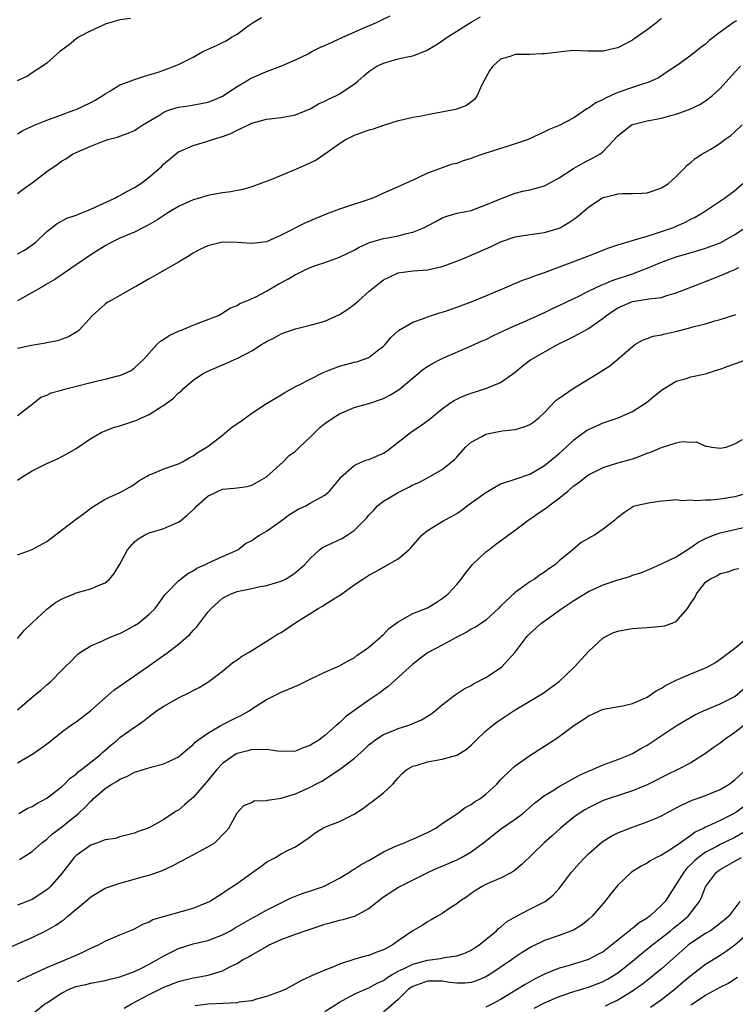
# Model space of a CAD drawing. Units: inches. Extents: x 2550000 to 2553000, y 1548000 to 1551000.
# Drawn here: x 2552155 to 2552253, y 1548447 to 1548581 of the extents above; entities that cross this region are included whole.
import ezdxf

# ---------------------------------------------------------------- set-up
doc = ezdxf.new("R2010")
doc.units = ezdxf.units.IN
doc.header["$MEASUREMENT"] = 0
doc.layers.add('LD25501548_2ft', color=55, linetype='Continuous')

msp = doc.modelspace()

# ---------------------------------------------------------------- linework, layer by layer
at = {"layer": 'LD25501548_2ft'}
for points, elevation in [([(2552170.46, 1548581.54), (2552169, 1548581.34), (2552167.77, 1548581), (2552167, 1548580.74), (2552166.53, 1548580.53), (2552165, 1548579.82), (2552163.33, 1548579), (2552163, 1548578.76), (2552162.05, 1548577.95), (2552160.78, 1548577), (2552159, 1548575.44), (2552158.4, 1548575), (2552157, 1548574.09), (2552156.35, 1548573.65), (2552154.97, 1548573.03)], 7814), ([(2552155, 1548557.62), (2552155.77, 1548558.23), (2552157, 1548559.1), (2552159, 1548560.63), (2552160.41, 1548561.59), (2552161, 1548562.05), (2552161.61, 1548562.39), (2552162.53, 1548563), (2552163.42, 1548563.42), (2552165, 1548564.12), (2552166.84, 1548564.84), (2552167.34, 1548565), (2552168.67, 1548565.33), (2552169, 1548565.47), (2552170.13, 1548565.87), (2552171, 1548566.24), (2552171.43, 1548566.57), (2552172.11, 1548567), (2552174.3, 1548568.3), (2552175, 1548568.76), (2552175.64, 1548569), (2552176.66, 1548569.34), (2552177, 1548569.43), (2552178.38, 1548569.62), (2552180.1, 1548569.9), (2552181, 1548570.09), (2552181.66, 1548570.34), (2552183, 1548570.94), (2552185, 1548572.26), (2552186.31, 1548573), (2552186.72, 1548573.28), (2552187, 1548573.43), (2552188.13, 1548573.87), (2552189, 1548574.29), (2552190.96, 1548575), (2552193, 1548575.9), (2552194.72, 1548576.72), (2552195.22, 1548577), (2552196.4, 1548577.6), (2552197, 1548577.82), (2552199.44, 1548579), (2552202.22, 1548580.22), (2552204.06, 1548581), (2552204.7, 1548581.3), (2552205.91, 1548581.91)], 7818), ([(2552155, 1548549.39), (2552156.04, 1548549.96), (2552157, 1548550.61), (2552157.5, 1548551), (2552159, 1548552.43), (2552160.44, 1548553.56), (2552161.74, 1548554.26), (2552163, 1548554.68), (2552163.21, 1548554.79), (2552163.79, 1548555), (2552165, 1548555.48), (2552168.29, 1548557), (2552168.74, 1548557.26), (2552169, 1548557.38), (2552170.04, 1548557.96), (2552171, 1548558.45), (2552171.34, 1548558.66), (2552171.87, 1548559), (2552173, 1548559.87), (2552174.67, 1548561.33), (2552175, 1548561.67), (2552175.74, 1548562.26), (2552176.58, 1548563), (2552177, 1548563.32), (2552177.54, 1548563.54), (2552179, 1548564.21), (2552180.68, 1548564.68), (2552181.62, 1548565), (2552183, 1548565.42), (2552184.16, 1548565.84), (2552185, 1548566.3), (2552185.51, 1548566.49), (2552187, 1548567.23), (2552189, 1548567.77), (2552191, 1548567.99), (2552193, 1548568.37), (2552195, 1548569.2), (2552196.14, 1548569.86), (2552197, 1548570.26), (2552197.49, 1548570.51), (2552198.59, 1548571), (2552199, 1548571.24), (2552201, 1548572.57), (2552201.52, 1548573), (2552202.3, 1548573.7), (2552203, 1548574.27), (2552203.42, 1548574.58), (2552204.08, 1548575), (2552205, 1548575.45), (2552207, 1548576.01), (2552208.3, 1548576.3), (2552209, 1548576.43), (2552210.86, 1548577.14), (2552212.11, 1548577.89), (2552213, 1548578.48), (2552213.7, 1548579), (2552215, 1548579.79), (2552216.98, 1548581.02), (2552218.24, 1548581.76)], 7820), ([(2552155, 1548565.8), (2552155.75, 1548566.25), (2552157.4, 1548567), (2552159, 1548567.65), (2552160, 1548568), (2552161, 1548568.38), (2552162.7, 1548569), (2552163, 1548569.12), (2552165, 1548570.04), (2552165.63, 1548570.37), (2552166.65, 1548571), (2552167, 1548571.26), (2552167.6, 1548571.6), (2552169, 1548572.45), (2552170.53, 1548573), (2552170.85, 1548573.15), (2552172.34, 1548573.66), (2552173, 1548573.84), (2552174.21, 1548574.21), (2552175, 1548574.48), (2552176.42, 1548575), (2552177, 1548575.24), (2552179, 1548576.24), (2552180.34, 1548577), (2552182.17, 1548577.83), (2552183, 1548578.24), (2552183.5, 1548578.5), (2552184.26, 1548579), (2552185, 1548579.41), (2552186.53, 1548580.53), (2552187.2, 1548581), (2552188.35, 1548581.65)], 7816), ([(2552243, 1548581.59), (2552242.7, 1548581.3), (2552242.36, 1548581), (2552241, 1548579.96), (2552239.26, 1548578.74), (2552239, 1548578.58), (2552237, 1548577.54), (2552236.55, 1548577.45), (2552235, 1548577.05), (2552233, 1548577.06), (2552230.86, 1548577.14), (2552228.95, 1548576.95), (2552227, 1548576.68), (2552226.68, 1548576.68), (2552225, 1548576.62), (2552224.59, 1548576.59), (2552223, 1548576.59), (2552222.32, 1548576.32), (2552221, 1548575.96), (2552219.95, 1548575), (2552219.51, 1548574.49), (2552218.45, 1548572.45), (2552217.78, 1548571), (2552217.5, 1548570.5), (2552216.35, 1548569.65), (2552214.88, 1548569.12), (2552214.36, 1548569), (2552211, 1548568.38), (2552210.21, 1548568.21), (2552209, 1548568), (2552207.68, 1548567.68), (2552207, 1548567.54), (2552205, 1548566.94), (2552203.57, 1548566.44), (2552203, 1548566.27), (2552201, 1548565.54), (2552199.89, 1548565), (2552199, 1548564.43), (2552197, 1548563.01), (2552195.81, 1548562.19), (2552194.45, 1548561.55), (2552193, 1548560.89), (2552191, 1548560.1), (2552189.47, 1548559.47), (2552187, 1548558.55), (2552185.8, 1548558.2), (2552185, 1548558.06), (2552184.14, 1548557.86), (2552183, 1548557.74), (2552181.46, 1548557.46), (2552181, 1548557.35), (2552180.74, 1548557.26), (2552179.87, 1548557), (2552179, 1548556.76), (2552177, 1548555.87), (2552175.52, 1548555), (2552174.02, 1548553.98), (2552172.75, 1548553.25), (2552172.22, 1548553), (2552171, 1548552.37), (2552169, 1548551.52), (2552167.89, 1548551), (2552167, 1548550.51), (2552165, 1548549.25), (2552163, 1548547.92), (2552160.11, 1548545.89), (2552158.85, 1548545.15), (2552158.56, 1548545), (2552155, 1548542.99)], 7822), ([(2552253.22, 1548581.22), (2552252.94, 1548581.06), (2552251, 1548579.67), (2552249.49, 1548578.51), (2552249, 1548578.04), (2552248.39, 1548577.61), (2552247, 1548576.48), (2552245.15, 1548575.15), (2552243.77, 1548574.23), (2552242.56, 1548573.44), (2552241.68, 1548573), (2552241, 1548572.74), (2552240.64, 1548572.64), (2552239, 1548572.1), (2552237, 1548571.41), (2552236.1, 1548571), (2552235.33, 1548570.67), (2552235, 1548570.48), (2552233.99, 1548570.01), (2552233, 1548569.29), (2552232.79, 1548569.21), (2552231, 1548567.98), (2552229, 1548566.9), (2552227.62, 1548566.38), (2552227, 1548566.06), (2552224.75, 1548565), (2552223, 1548564.4), (2552222.16, 1548564.15), (2552218.59, 1548563), (2552217.41, 1548562.59), (2552217, 1548562.42), (2552215.89, 1548562.11), (2552215, 1548561.74), (2552214.38, 1548561.62), (2552213, 1548561.12), (2552212.9, 1548561.1), (2552212.65, 1548561), (2552211, 1548560.42), (2552209.8, 1548559.8), (2552209, 1548559.45), (2552208.02, 1548559), (2552207.3, 1548558.7), (2552207, 1548558.53), (2552205, 1548557.68), (2552204.55, 1548557.45), (2552203.53, 1548557), (2552199, 1548555.48), (2552197.19, 1548554.81), (2552195.76, 1548554.24), (2552194.36, 1548553.64), (2552191, 1548551.95), (2552189, 1548551.05), (2552187, 1548550.79), (2552185, 1548550.96), (2552183, 1548550.98), (2552181, 1548550.49), (2552179.98, 1548550.02), (2552179, 1548549.49), (2552178.23, 1548549), (2552177, 1548548.27), (2552175, 1548547.12), (2552174.77, 1548547), (2552173, 1548545.97), (2552171.25, 1548545), (2552171, 1548544.84), (2552169, 1548543.71), (2552167.69, 1548543), (2552167.26, 1548542.74), (2552167, 1548542.55), (2552165.26, 1548541), (2552163.44, 1548539), (2552163.21, 1548538.79), (2552161.95, 1548538.05), (2552160.47, 1548537.53), (2552159, 1548537.24), (2552158.81, 1548537.19), (2552156.9, 1548536.9), (2552155, 1548536.48)], 7824), ([(2552155, 1548527.31), (2552157.21, 1548529), (2552158.18, 1548529.82), (2552159, 1548530.11), (2552159.58, 1548530.42), (2552161, 1548530.78), (2552161.16, 1548530.84), (2552161.78, 1548531), (2552166.1, 1548532.1), (2552167, 1548532.29), (2552168.73, 1548532.73), (2552169, 1548532.78), (2552169.54, 1548533), (2552170.51, 1548533.49), (2552171, 1548533.83), (2552172.27, 1548535), (2552174.05, 1548537), (2552174.53, 1548537.47), (2552175, 1548537.74), (2552175.73, 1548538.27), (2552177.1, 1548538.9), (2552177.39, 1548539), (2552179, 1548539.66), (2552180.05, 1548540.05), (2552182.46, 1548541), (2552183, 1548541.3), (2552184, 1548542), (2552185, 1548542.35), (2552185.38, 1548542.62), (2552186.35, 1548543), (2552187.54, 1548543.54), (2552189, 1548544.32), (2552190.7, 1548545.3), (2552192.02, 1548545.98), (2552193, 1548546.6), (2552193.29, 1548546.71), (2552193.84, 1548547), (2552195, 1548547.52), (2552195.83, 1548547.83), (2552197, 1548548.22), (2552199, 1548548.96), (2552201, 1548549.91), (2552201.67, 1548550.33), (2552203.07, 1548550.93), (2552205, 1548551.48), (2552205.58, 1548551.58), (2552207, 1548551.86), (2552208.16, 1548552.16), (2552209, 1548552.34), (2552210.58, 1548553), (2552211, 1548553.23), (2552212.17, 1548553.83), (2552213, 1548554.33), (2552213.5, 1548554.5), (2552215.05, 1548554.95), (2552217, 1548555.33), (2552219, 1548556.07), (2552221, 1548556.93), (2552223, 1548557.68), (2552224.04, 1548557.96), (2552225, 1548558.12), (2552225.67, 1548558.33), (2552227, 1548558.68), (2552229, 1548559.77), (2552230.96, 1548561.04), (2552232.23, 1548561.77), (2552233, 1548562.18), (2552233.56, 1548562.44), (2552234.55, 1548563), (2552235, 1548563.37), (2552237, 1548565.49), (2552238.89, 1548567), (2552239, 1548567.05), (2552241, 1548567.55), (2552243, 1548567.91), (2552244.27, 1548568.27), (2552245, 1548568.46), (2552246.85, 1548569.15), (2552248.23, 1548569.77), (2552249, 1548570.27), (2552249.95, 1548571), (2552251, 1548571.98), (2552253, 1548574.2), (2552253.75, 1548575)], 7826), ([(2552155, 1548518.5), (2552155.74, 1548519), (2552157, 1548519.78), (2552159, 1548520.76), (2552160.54, 1548521.46), (2552161.85, 1548522.15), (2552163, 1548522.82), (2552165, 1548524.17), (2552166.45, 1548525), (2552167, 1548525.24), (2552168.26, 1548525.74), (2552169, 1548525.93), (2552171.32, 1548526.68), (2552171.96, 1548527), (2552173, 1548527.47), (2552174.39, 1548528.39), (2552175, 1548528.76), (2552176.31, 1548529.69), (2552177, 1548530.41), (2552177.36, 1548530.64), (2552177.7, 1548531), (2552179, 1548532.15), (2552180.27, 1548533), (2552180.74, 1548533.26), (2552181, 1548533.4), (2552183.54, 1548534.46), (2552184.72, 1548535), (2552185, 1548535.11), (2552187, 1548536.14), (2552188.34, 1548537), (2552188.76, 1548537.24), (2552189, 1548537.41), (2552190.05, 1548537.95), (2552191, 1548538.5), (2552192.44, 1548539), (2552193, 1548539.18), (2552195, 1548539.64), (2552197, 1548540.23), (2552199, 1548541.12), (2552200.14, 1548541.86), (2552201, 1548542.46), (2552201.29, 1548542.71), (2552201.57, 1548543), (2552203, 1548544.25), (2552203.89, 1548545), (2552205, 1548545.86), (2552205.79, 1548546.21), (2552207, 1548546.79), (2552209.07, 1548547.07), (2552211, 1548547.23), (2552213, 1548547.69), (2552215, 1548548.39), (2552216.47, 1548549), (2552217, 1548549.21), (2552219.63, 1548550.37), (2552221, 1548551.04), (2552223, 1548551.7), (2552225, 1548552.02), (2552227, 1548552.31), (2552229, 1548552.92), (2552229.17, 1548553), (2552230.34, 1548553.66), (2552231, 1548554.15), (2552231.5, 1548554.5), (2552233, 1548555.75), (2552234.82, 1548557), (2552235, 1548557.1), (2552236.54, 1548557.46), (2552237, 1548557.6), (2552237.63, 1548557.63), (2552239, 1548557.63), (2552240.34, 1548557.66), (2552241, 1548557.72), (2552241.97, 1548558.03), (2552243, 1548558.39), (2552243.93, 1548559), (2552245, 1548559.96), (2552246.04, 1548561), (2552246.5, 1548561.5), (2552247, 1548561.87), (2552247.58, 1548562.42), (2552248.48, 1548563), (2552249.71, 1548563.71), (2552251, 1548564.5), (2552251.64, 1548565), (2552252.43, 1548565.57), (2552253, 1548566.04), (2552254, 1548567)], 7828), ([(2552155, 1548508.31), (2552157, 1548509.05), (2552159, 1548510.13), (2552162.9, 1548513.1), (2552164.07, 1548513.93), (2552165.2, 1548514.8), (2552167, 1548515.89), (2552169, 1548516.82), (2552169.36, 1548517), (2552170.41, 1548517.59), (2552171, 1548517.95), (2552171.6, 1548518.4), (2552172.61, 1548519), (2552173, 1548519.22), (2552173.32, 1548519.32), (2552175, 1548520.04), (2552176.58, 1548520.58), (2552177, 1548520.74), (2552177.53, 1548521), (2552178.46, 1548521.54), (2552179, 1548521.82), (2552179.69, 1548522.31), (2552181, 1548523.1), (2552183, 1548524.63), (2552184.28, 1548525.72), (2552185.47, 1548526.53), (2552187, 1548527.66), (2552189, 1548528.95), (2552191, 1548530.17), (2552191.53, 1548530.47), (2552193, 1548531.29), (2552193.55, 1548531.55), (2552195, 1548532.31), (2552196.78, 1548533.22), (2552197.45, 1548533.45), (2552199, 1548534.06), (2552201, 1548534.59), (2552201.33, 1548534.67), (2552202.36, 1548535), (2552203, 1548535.26), (2552204.14, 1548536.14), (2552205, 1548536.78), (2552205.21, 1548537), (2552206.02, 1548537.98), (2552207.07, 1548538.93), (2552209, 1548540.05), (2552210.62, 1548540.62), (2552211, 1548540.78), (2552212.67, 1548541.33), (2552213, 1548541.42), (2552213.63, 1548541.63), (2552215, 1548542.1), (2552217.12, 1548542.88), (2552219, 1548543.67), (2552222.11, 1548545), (2552222.72, 1548545.28), (2552224.14, 1548545.86), (2552225, 1548546.13), (2552225.61, 1548546.39), (2552227, 1548546.85), (2552227.36, 1548547), (2552232.93, 1548549.07), (2552235.79, 1548550.21), (2552237, 1548550.61), (2552239, 1548551.23), (2552239.31, 1548551.31), (2552241, 1548551.83), (2552242.17, 1548552.17), (2552244.61, 1548553), (2552245, 1548553.16), (2552246.27, 1548553.73), (2552247, 1548554.13), (2552247.58, 1548554.42), (2552248.57, 1548555), (2552251.6, 1548557), (2552253, 1548558.03), (2552254.1, 1548559)], 7830), ([(2552155, 1548496.89), (2552155.98, 1548498.02), (2552156.97, 1548499), (2552159, 1548500.9), (2552160.2, 1548501.8), (2552161, 1548502.27), (2552161.5, 1548502.5), (2552162.75, 1548503), (2552163, 1548503.11), (2552165, 1548503.67), (2552166.17, 1548504.17), (2552167, 1548504.48), (2552167.58, 1548505), (2552168.22, 1548505.78), (2552169, 1548507.04), (2552170.05, 1548509), (2552171, 1548510.09), (2552171.51, 1548510.49), (2552172.36, 1548511), (2552173, 1548511.32), (2552173.47, 1548511.47), (2552175, 1548511.92), (2552176.65, 1548512.65), (2552177, 1548512.78), (2552177.3, 1548513), (2552178.23, 1548513.77), (2552179, 1548514.47), (2552179.27, 1548514.73), (2552179.5, 1548515), (2552181, 1548516.31), (2552182.42, 1548517), (2552183, 1548517.25), (2552184.61, 1548517.39), (2552185, 1548517.47), (2552186.36, 1548517.64), (2552187, 1548517.83), (2552187.76, 1548518.24), (2552189, 1548518.95), (2552191.31, 1548521), (2552192.13, 1548521.87), (2552193, 1548522.48), (2552193.53, 1548523), (2552195, 1548524.36), (2552196.32, 1548525.68), (2552197, 1548526.24), (2552198.12, 1548527), (2552199, 1548527.57), (2552201, 1548528.4), (2552203, 1548528.99), (2552205, 1548529.67), (2552205.88, 1548530.12), (2552207.13, 1548530.87), (2552209.68, 1548533), (2552210.39, 1548533.61), (2552211, 1548534.03), (2552211.6, 1548534.4), (2552213, 1548535.09), (2552217, 1548536.82), (2552218.49, 1548537.51), (2552219, 1548537.72), (2552219.83, 1548538.17), (2552221, 1548538.7), (2552221.19, 1548538.81), (2552221.59, 1548539), (2552223, 1548539.62), (2552224.08, 1548540.08), (2552227, 1548541.38), (2552228.08, 1548541.92), (2552229, 1548542.34), (2552231, 1548543.32), (2552231.59, 1548543.59), (2552233, 1548544.29), (2552234.85, 1548545.15), (2552235, 1548545.21), (2552236.24, 1548545.76), (2552239, 1548546.68), (2552239.25, 1548546.75), (2552241, 1548547.44), (2552243, 1548548.26), (2552245, 1548548.98), (2552248.12, 1548549.88), (2552249, 1548550.17), (2552251, 1548550.91), (2552251.19, 1548551), (2552253, 1548552.02), (2552254.45, 1548553)], 7832), ([(2552155, 1548487.16), (2552157, 1548488.86), (2552158.18, 1548489.82), (2552159, 1548490.56), (2552159.54, 1548491), (2552161, 1548492.51), (2552161.53, 1548493), (2552162.27, 1548493.73), (2552163, 1548494.5), (2552163.26, 1548494.74), (2552163.61, 1548495), (2552165, 1548495.89), (2552166.52, 1548496.52), (2552167, 1548496.75), (2552167.56, 1548497), (2552168.59, 1548497.41), (2552169, 1548497.56), (2552169.92, 1548498.08), (2552171, 1548498.64), (2552171.53, 1548499), (2552173, 1548500.19), (2552173.81, 1548501), (2552175.14, 1548502.86), (2552175.26, 1548503), (2552177, 1548504.75), (2552178.25, 1548505.75), (2552179, 1548506.13), (2552179.51, 1548506.49), (2552180.69, 1548507), (2552181, 1548507.17), (2552183, 1548508.1), (2552185.09, 1548509), (2552186.14, 1548509.86), (2552187, 1548510.28), (2552187.41, 1548510.59), (2552188.08, 1548511), (2552189, 1548511.52), (2552191, 1548512.95), (2552192.18, 1548513.82), (2552193, 1548514.33), (2552193.43, 1548514.57), (2552194.39, 1548515), (2552195, 1548515.35), (2552195.88, 1548515.88), (2552197, 1548516.47), (2552197.63, 1548517), (2552199, 1548518.64), (2552199.14, 1548518.86), (2552201, 1548520.5), (2552202.05, 1548521), (2552202.73, 1548521.27), (2552203, 1548521.34), (2552205, 1548522.2), (2552205.48, 1548522.52), (2552207, 1548523.67), (2552208.85, 1548525.15), (2552210.06, 1548525.94), (2552211.22, 1548526.78), (2552213, 1548528.24), (2552214.08, 1548529), (2552214.64, 1548529.36), (2552215, 1548529.55), (2552215.99, 1548530.01), (2552217, 1548530.38), (2552219, 1548531.03), (2552221, 1548531.84), (2552222.68, 1548533), (2552223, 1548533.24), (2552223.94, 1548534.06), (2552225.08, 1548534.92), (2552228.76, 1548537), (2552230.27, 1548537.73), (2552231, 1548538.13), (2552231.59, 1548538.41), (2552232.6, 1548539), (2552233, 1548539.2), (2552235, 1548540.61), (2552235.46, 1548541), (2552236.37, 1548541.63), (2552237, 1548542.01), (2552239, 1548542.87), (2552241, 1548543.19), (2552241.26, 1548543.26), (2552243, 1548543.46), (2552243.72, 1548543.72), (2552245, 1548544.06), (2552247.34, 1548545), (2552249, 1548545.63), (2552251.41, 1548546.59), (2552252.31, 1548547), (2552253, 1548547.27), (2552253.52, 1548547.52)], 7834), ([(2552155, 1548479.93), (2552156.94, 1548481.06), (2552158.15, 1548481.85), (2552159.29, 1548482.71), (2552161, 1548484.08), (2552162.24, 1548485), (2552163, 1548485.53), (2552165, 1548487.05), (2552168.16, 1548489.84), (2552171, 1548491.81), (2552172.78, 1548493), (2552175, 1548494.6), (2552175.24, 1548494.76), (2552177, 1548496.09), (2552178.06, 1548497), (2552178.55, 1548497.45), (2552179, 1548497.97), (2552179.52, 1548498.48), (2552181, 1548500.47), (2552181.44, 1548501), (2552183, 1548502.41), (2552184.17, 1548503), (2552185, 1548503.29), (2552185.4, 1548503.4), (2552187, 1548503.71), (2552187.94, 1548503.94), (2552189, 1548504.13), (2552191, 1548504.71), (2552191.61, 1548505), (2552192.48, 1548505.52), (2552193, 1548505.89), (2552194.24, 1548507), (2552195, 1548507.83), (2552196.25, 1548509), (2552196.67, 1548509.33), (2552197.85, 1548509.85), (2552199.4, 1548510.6), (2552200.05, 1548511), (2552201, 1548511.62), (2552202.37, 1548513), (2552202.67, 1548513.33), (2552203, 1548513.74), (2552203.63, 1548514.37), (2552204.2, 1548515), (2552205, 1548515.65), (2552207, 1548516.84), (2552208.47, 1548517.53), (2552209, 1548517.85), (2552209.82, 1548518.18), (2552211, 1548518.84), (2552211.34, 1548519), (2552213, 1548519.97), (2552214.7, 1548521.3), (2552215, 1548521.62), (2552216.22, 1548523), (2552217, 1548523.68), (2552218.45, 1548524.45), (2552219, 1548524.77), (2552220.07, 1548525), (2552221.22, 1548525.22), (2552223, 1548525.44), (2552224.23, 1548525.77), (2552225, 1548526.09), (2552225.53, 1548526.47), (2552226.24, 1548527), (2552227, 1548527.73), (2552228.59, 1548529.41), (2552229, 1548529.7), (2552230.92, 1548531), (2552234.2, 1548533), (2552235.9, 1548534.1), (2552237, 1548535.03), (2552239, 1548536.76), (2552239.35, 1548537), (2552240.38, 1548537.62), (2552241, 1548537.84), (2552241.83, 1548538.17), (2552243, 1548538.36), (2552243.5, 1548538.5), (2552245.14, 1548538.86), (2552247, 1548539.32), (2552247.46, 1548539.46), (2552249, 1548539.83), (2552250.25, 1548540.25), (2552251, 1548540.45), (2552253.12, 1548541.12)], 7836), ([(2552155.17, 1548473), (2552156.33, 1548473.67), (2552157, 1548473.95), (2552157.65, 1548474.35), (2552159, 1548475.07), (2552161, 1548476.62), (2552161.41, 1548477), (2552162.19, 1548477.81), (2552163, 1548478.38), (2552163.31, 1548478.69), (2552163.76, 1548479), (2552165, 1548479.99), (2552166.3, 1548481), (2552166.65, 1548481.35), (2552167, 1548481.64), (2552167.71, 1548482.29), (2552168.6, 1548483), (2552169, 1548483.36), (2552171, 1548484.78), (2552171.35, 1548485), (2552172.3, 1548485.7), (2552173, 1548486.25), (2552173.99, 1548487), (2552175, 1548487.66), (2552177, 1548488.78), (2552178.5, 1548489.5), (2552179, 1548489.8), (2552179.81, 1548490.19), (2552181, 1548490.91), (2552181.14, 1548491), (2552183, 1548492.43), (2552184.41, 1548493.59), (2552185, 1548493.96), (2552185.59, 1548494.41), (2552186.63, 1548495), (2552187, 1548495.25), (2552189.85, 1548497), (2552190.54, 1548497.46), (2552191, 1548497.72), (2552192.88, 1548499), (2552196.09, 1548501), (2552196.69, 1548501.31), (2552197, 1548501.53), (2552198.46, 1548502.46), (2552199.14, 1548502.86), (2552201, 1548504.21), (2552202.16, 1548505), (2552203, 1548505.53), (2552203.96, 1548506.04), (2552205, 1548506.64), (2552205.24, 1548506.76), (2552207, 1548507.77), (2552208.45, 1548509), (2552208.73, 1548509.27), (2552210.26, 1548511), (2552211, 1548511.64), (2552213.23, 1548513), (2552214.4, 1548513.6), (2552215, 1548513.97), (2552215.62, 1548514.38), (2552216.41, 1548515), (2552217, 1548515.39), (2552219, 1548516.8), (2552221, 1548517.98), (2552222.45, 1548518.45), (2552223.25, 1548518.75), (2552225, 1548519.31), (2552227, 1548520.49), (2552229, 1548522.14), (2552229.94, 1548523), (2552231, 1548524), (2552232.74, 1548525.26), (2552233, 1548525.43), (2552235, 1548526.31), (2552237.08, 1548527), (2552239, 1548527.87), (2552240.91, 1548529.09), (2552242, 1548530), (2552243.11, 1548530.89), (2552245, 1548532.01), (2552246.39, 1548532.39), (2552247, 1548532.61), (2552249, 1548533.01), (2552250.49, 1548533.51), (2552251, 1548533.64), (2552251.96, 1548534.04), (2552255, 1548535.09)], 7838), ([(2552155.28, 1548466.72), (2552157, 1548467.83), (2552158.31, 1548469), (2552159, 1548469.51), (2552159.77, 1548470.23), (2552161, 1548471.13), (2552163.32, 1548473), (2552164.2, 1548473.8), (2552165, 1548474.68), (2552165.19, 1548474.81), (2552165.35, 1548475), (2552167, 1548476.39), (2552167.91, 1548477), (2552168.61, 1548477.39), (2552169, 1548477.67), (2552169.96, 1548478.04), (2552171, 1548478.65), (2552171.29, 1548478.71), (2552173.38, 1548479.38), (2552175, 1548479.76), (2552176.52, 1548480.52), (2552177, 1548480.74), (2552177.33, 1548481), (2552178.21, 1548481.79), (2552179, 1548482.41), (2552179.27, 1548482.73), (2552179.63, 1548483), (2552181, 1548483.98), (2552182.8, 1548485), (2552185, 1548486.14), (2552185.6, 1548486.4), (2552186.64, 1548487), (2552187, 1548487.27), (2552189, 1548488.57), (2552191, 1548489.55), (2552192.02, 1548489.98), (2552193.42, 1548490.58), (2552195, 1548491.35), (2552197, 1548492.28), (2552198.68, 1548493), (2552199, 1548493.15), (2552200.16, 1548493.84), (2552201, 1548494.26), (2552201.41, 1548494.59), (2552202.06, 1548495), (2552203, 1548495.69), (2552204.54, 1548497), (2552204.77, 1548497.23), (2552205, 1548497.42), (2552205.75, 1548498.25), (2552207, 1548499.17), (2552207.34, 1548499.34), (2552209, 1548500.29), (2552211, 1548501.09), (2552212.18, 1548501.82), (2552213, 1548502.36), (2552213.84, 1548503), (2552215, 1548504.25), (2552215.62, 1548505), (2552216.21, 1548505.79), (2552217.15, 1548507), (2552219, 1548508.7), (2552219.37, 1548509), (2552220.3, 1548509.7), (2552221, 1548510.23), (2552222.03, 1548511), (2552223, 1548511.68), (2552224.71, 1548513), (2552224.89, 1548513.11), (2552225, 1548513.17), (2552226.07, 1548513.93), (2552227.27, 1548514.72), (2552227.59, 1548515), (2552229, 1548516.06), (2552230.19, 1548517), (2552231, 1548517.71), (2552231.75, 1548518.25), (2552232.67, 1548519), (2552233, 1548519.25), (2552235, 1548520.25), (2552237, 1548520.85), (2552238.68, 1548521.32), (2552239, 1548521.43), (2552240.17, 1548521.83), (2552241, 1548522.17), (2552241.62, 1548522.38), (2552243, 1548522.98), (2552245, 1548523.59), (2552245.78, 1548523.78), (2552247, 1548523.7), (2552247.73, 1548523.73), (2552249, 1548523.14), (2552249.16, 1548523.16), (2552249.85, 1548523), (2552251, 1548522.87), (2552251.8, 1548523), (2552253, 1548523.45), (2552254.05, 1548524.05)], 7840), ([(2552255, 1548516.84), (2552253, 1548516.24), (2552251, 1548515.92), (2552249.78, 1548515.78), (2552249, 1548515.77), (2552247.68, 1548515.68), (2552247, 1548515.79), (2552245.69, 1548515.69), (2552245, 1548515.82), (2552243.66, 1548515.66), (2552243, 1548515.63), (2552241.41, 1548515.41), (2552239.49, 1548515), (2552239.11, 1548514.89), (2552239, 1548514.83), (2552237.92, 1548514.08), (2552237, 1548513.41), (2552236.8, 1548513.2), (2552236.55, 1548513), (2552235, 1548511.8), (2552233.81, 1548511), (2552233.27, 1548510.73), (2552233, 1548510.55), (2552231.99, 1548510.01), (2552230.88, 1548509), (2552229, 1548507.47), (2552228.48, 1548507), (2552227.59, 1548506.41), (2552227, 1548505.95), (2552226.42, 1548505.58), (2552225.63, 1548505), (2552225, 1548504.6), (2552223, 1548503.17), (2552221, 1548501.28), (2552220.73, 1548501), (2552219, 1548499.41), (2552218.38, 1548499), (2552217.58, 1548498.42), (2552217, 1548498.16), (2552216.3, 1548497.7), (2552215, 1548497.05), (2552213, 1548495.96), (2552211, 1548494.95), (2552209, 1548493.37), (2552205.65, 1548490.35), (2552205, 1548489.9), (2552204.51, 1548489.49), (2552203.83, 1548489), (2552203, 1548488.45), (2552200.93, 1548487), (2552199.8, 1548486.2), (2552199, 1548485.37), (2552198.55, 1548485), (2552197, 1548483.64), (2552196.15, 1548483), (2552195.42, 1548482.58), (2552195, 1548482.27), (2552194.04, 1548481.96), (2552193, 1548481.5), (2552192.53, 1548481.47), (2552190.5, 1548481.5), (2552189, 1548481.75), (2552188.32, 1548481.68), (2552187, 1548481.73), (2552186.45, 1548481.55), (2552185, 1548481.19), (2552184.87, 1548481.13), (2552183, 1548479.81), (2552182.24, 1548479), (2552181, 1548477.49), (2552180.76, 1548477.24), (2552179, 1548475.18), (2552178.77, 1548475), (2552177.83, 1548474.17), (2552177, 1548473.47), (2552176.69, 1548473.31), (2552175, 1548472.17), (2552173.12, 1548471.12), (2552172.84, 1548471), (2552171.47, 1548470.53), (2552171, 1548470.3), (2552170.09, 1548470.09), (2552169, 1548469.8), (2552168.41, 1548469.59), (2552167, 1548469.39), (2552165.95, 1548469), (2552165, 1548468.68), (2552163, 1548467.25), (2552162.76, 1548467), (2552161, 1548464.76), (2552159.48, 1548463), (2552159.24, 1548462.76), (2552159, 1548462.56), (2552157, 1548461.25), (2552155, 1548460.48)], 7842), ([(2552153.46, 1548454.54), (2552157, 1548456.05), (2552158.97, 1548457.03), (2552160.26, 1548457.74), (2552161, 1548458.32), (2552161.41, 1548458.59), (2552161.88, 1548459), (2552163, 1548459.94), (2552164.31, 1548461), (2552165, 1548461.61), (2552167, 1548462.78), (2552167.54, 1548463), (2552169, 1548463.5), (2552169.65, 1548463.65), (2552172.42, 1548464.42), (2552173, 1548464.57), (2552174.79, 1548465.21), (2552175, 1548465.32), (2552176.17, 1548465.83), (2552177, 1548466.31), (2552177.47, 1548466.53), (2552179, 1548467.34), (2552179.8, 1548467.8), (2552181, 1548468.43), (2552181.95, 1548469), (2552183.47, 1548470.53), (2552183.89, 1548471), (2552185, 1548473.1), (2552185.92, 1548474.08), (2552187, 1548474.52), (2552187.29, 1548474.71), (2552189, 1548474.75), (2552189.17, 1548474.83), (2552191, 1548475.07), (2552193, 1548475.67), (2552195, 1548476.57), (2552195.77, 1548477), (2552196.57, 1548477.43), (2552199, 1548479.02), (2552201, 1548480.52), (2552201.52, 1548481), (2552202.31, 1548481.69), (2552203, 1548482.36), (2552203.35, 1548482.65), (2552203.83, 1548483), (2552205, 1548483.77), (2552206.28, 1548484.28), (2552207, 1548484.59), (2552208.32, 1548485), (2552208.82, 1548485.18), (2552209, 1548485.27), (2552210.21, 1548485.79), (2552211.45, 1548486.55), (2552212.04, 1548487), (2552213, 1548487.81), (2552214.79, 1548489.21), (2552216, 1548490), (2552217, 1548490.49), (2552217.31, 1548490.69), (2552219, 1548491.56), (2552221, 1548492.86), (2552221.17, 1548493), (2552222.99, 1548495), (2552224.49, 1548497), (2552224.72, 1548497.28), (2552225, 1548497.57), (2552226.6, 1548499), (2552229.37, 1548501), (2552231, 1548502.09), (2552233, 1548503.3), (2552235, 1548504.22), (2552236.86, 1548504.86), (2552238.63, 1548505.37), (2552239, 1548505.51), (2552240.14, 1548505.86), (2552241, 1548506.22), (2552241.57, 1548506.43), (2552243, 1548507.07), (2552245, 1548508.05), (2552246.47, 1548509), (2552247, 1548509.31), (2552247.97, 1548510.03), (2552249, 1548510.54), (2552250.1, 1548511), (2552251, 1548511.32), (2552253, 1548511.77), (2552255, 1548512.24)], 7844), ([(2552155, 1548450.04), (2552155.6, 1548450.4), (2552159, 1548451.99), (2552160.64, 1548452.65), (2552161, 1548452.81), (2552161.51, 1548453), (2552163, 1548453.66), (2552163.95, 1548454.05), (2552165, 1548454.59), (2552165.99, 1548455), (2552167, 1548455.58), (2552168.04, 1548456.04), (2552169, 1548456.44), (2552170.82, 1548457.18), (2552171, 1548457.26), (2552172.12, 1548457.88), (2552173, 1548458.22), (2552173.48, 1548458.52), (2552179, 1548460.09), (2552181, 1548460.88), (2552181.22, 1548461), (2552183, 1548462.12), (2552183.5, 1548462.5), (2552185, 1548463.46), (2552187, 1548464.89), (2552188.24, 1548465.76), (2552189, 1548466.34), (2552189.44, 1548466.56), (2552190.27, 1548467), (2552191, 1548467.47), (2552191.99, 1548467.99), (2552193, 1548468.46), (2552195, 1548469.83), (2552195.66, 1548470.34), (2552196.73, 1548471), (2552197.23, 1548471.23), (2552199, 1548471.91), (2552200.83, 1548472.83), (2552201, 1548472.9), (2552202.26, 1548473.74), (2552203, 1548474.3), (2552203.43, 1548474.57), (2552205, 1548475.8), (2552206.27, 1548477), (2552207, 1548477.85), (2552207.55, 1548478.45), (2552208.21, 1548479), (2552209, 1548479.44), (2552209.59, 1548479.59), (2552211, 1548480.05), (2552213, 1548480.43), (2552215, 1548480.97), (2552216.28, 1548481.72), (2552217, 1548482.34), (2552217.66, 1548483), (2552219, 1548484.26), (2552219.87, 1548485), (2552220.51, 1548485.49), (2552223, 1548487.16), (2552226.15, 1548489), (2552226.66, 1548489.34), (2552228.98, 1548491), (2552231.08, 1548493), (2552233, 1548495.09), (2552235, 1548496.98), (2552236.34, 1548497.66), (2552237, 1548497.89), (2552237.91, 1548498.09), (2552239, 1548498.27), (2552241, 1548498.41), (2552241.57, 1548498.43), (2552243, 1548498.56), (2552243.37, 1548498.63), (2552244.44, 1548499), (2552245, 1548499.22), (2552246.54, 1548501), (2552247, 1548501.72), (2552247.52, 1548502.48), (2552247.75, 1548503), (2552249, 1548504.56), (2552249.59, 1548505), (2552250.54, 1548505.46), (2552251, 1548505.78), (2552252.02, 1548505.98), (2552253, 1548506.33), (2552253.54, 1548506.46)], 7846), ([(2552157, 1548445.58), (2552158.76, 1548447), (2552159, 1548447.17), (2552161, 1548448.49), (2552162.08, 1548449), (2552163, 1548449.36), (2552164.36, 1548449.64), (2552165, 1548449.84), (2552167, 1548450.21), (2552167.6, 1548450.4), (2552169, 1548450.7), (2552171, 1548451.44), (2552171.85, 1548451.85), (2552173, 1548452.43), (2552174.06, 1548453), (2552175, 1548453.56), (2552177, 1548454.57), (2552179, 1548455.19), (2552181, 1548455.66), (2552183, 1548456.43), (2552184.09, 1548457), (2552184.67, 1548457.33), (2552185.91, 1548458.09), (2552187.19, 1548458.81), (2552187.57, 1548459), (2552189, 1548459.82), (2552192.46, 1548461.54), (2552193, 1548461.72), (2552193.91, 1548462.09), (2552195.43, 1548462.57), (2552196.68, 1548463), (2552197, 1548463.13), (2552199, 1548464.15), (2552200.37, 1548465), (2552200.73, 1548465.27), (2552201, 1548465.39), (2552201.95, 1548466.05), (2552203, 1548466.58), (2552205, 1548467.75), (2552206.39, 1548468.39), (2552207, 1548468.69), (2552207.85, 1548469), (2552208.65, 1548469.35), (2552209, 1548469.47), (2552211, 1548470.39), (2552212.15, 1548471), (2552213, 1548471.64), (2552215.09, 1548473), (2552216.17, 1548473.83), (2552217, 1548474.22), (2552217.43, 1548474.57), (2552218.15, 1548475), (2552219, 1548475.62), (2552220.48, 1548477), (2552221, 1548477.57), (2552222.42, 1548479), (2552223, 1548479.52), (2552225, 1548480.91), (2552228.27, 1548483), (2552229, 1548483.5), (2552231.01, 1548485), (2552232.24, 1548485.76), (2552233, 1548486.31), (2552233.48, 1548486.52), (2552234.49, 1548487), (2552235, 1548487.22), (2552235.28, 1548487.28), (2552237.71, 1548487.71), (2552239, 1548487.99), (2552241, 1548488.89), (2552242.24, 1548489.76), (2552243, 1548490.11), (2552243.54, 1548490.46), (2552245, 1548491.19), (2552247, 1548492.07), (2552249, 1548492.86), (2552249.3, 1548493), (2552250.37, 1548493.63), (2552251, 1548494.05), (2552251.52, 1548494.48), (2552252.27, 1548495), (2552253, 1548495.56), (2552254.87, 1548497.13)], 7848), ([(2552169.56, 1548446.44), (2552170.57, 1548447), (2552173, 1548448.27), (2552175, 1548449.28), (2552177, 1548450.07), (2552179, 1548450.57), (2552179.38, 1548450.62), (2552181.06, 1548450.94), (2552183, 1548451.51), (2552184.1, 1548452.1), (2552185, 1548452.52), (2552185.75, 1548453), (2552186.56, 1548453.44), (2552187, 1548453.71), (2552187.85, 1548454.15), (2552189, 1548454.85), (2552189.28, 1548455), (2552191, 1548455.78), (2552192.27, 1548456.27), (2552193, 1548456.53), (2552194.85, 1548457.15), (2552195, 1548457.22), (2552196.36, 1548457.64), (2552197, 1548457.87), (2552197.9, 1548458.1), (2552199, 1548458.42), (2552199.49, 1548458.51), (2552201.03, 1548458.97), (2552201.1, 1548459), (2552203, 1548460.03), (2552204.17, 1548461), (2552205, 1548461.63), (2552207.07, 1548462.93), (2552211.13, 1548465), (2552212.43, 1548465.57), (2552213, 1548465.8), (2552215, 1548466.67), (2552215.65, 1548467), (2552217, 1548467.77), (2552218.65, 1548469), (2552221, 1548470.87), (2552223, 1548472.22), (2552224.02, 1548473), (2552225.61, 1548474.39), (2552227, 1548475.45), (2552228.1, 1548476.1), (2552229, 1548476.67), (2552231.79, 1548478.21), (2552233, 1548478.77), (2552233.56, 1548479), (2552235, 1548479.66), (2552235.99, 1548479.99), (2552237, 1548480.35), (2552238.62, 1548481), (2552239, 1548481.17), (2552240.15, 1548481.85), (2552241, 1548482.32), (2552241.42, 1548482.58), (2552245, 1548484.97), (2552247, 1548486.16), (2552247.54, 1548486.46), (2552248.71, 1548487), (2552251, 1548487.95), (2552253, 1548488.99), (2552255, 1548490.71)], 7850), ([(2552254.21, 1548485), (2552253, 1548484.04), (2552251.49, 1548483), (2552251, 1548482.6), (2552250.05, 1548481.95), (2552249, 1548481.18), (2552247, 1548479.93), (2552245.23, 1548479), (2552243.72, 1548478.28), (2552243, 1548477.92), (2552242.4, 1548477.6), (2552241, 1548476.9), (2552239, 1548476.07), (2552237.65, 1548475.64), (2552235.68, 1548475), (2552235, 1548474.76), (2552233, 1548473.79), (2552232.51, 1548473.49), (2552231.72, 1548473), (2552231, 1548472.48), (2552229.18, 1548471), (2552228.05, 1548469.95), (2552226.96, 1548469), (2552223.93, 1548466.07), (2552222.84, 1548465.16), (2552222.57, 1548465), (2552221, 1548464.17), (2552219.58, 1548463.58), (2552219, 1548463.32), (2552218.38, 1548463), (2552217.54, 1548462.46), (2552217, 1548462.09), (2552216.37, 1548461.63), (2552215.4, 1548461), (2552215, 1548460.65), (2552214.05, 1548460.05), (2552213, 1548459.35), (2552212.36, 1548459), (2552211.51, 1548458.49), (2552211, 1548458.2), (2552210.28, 1548457.72), (2552209, 1548456.96), (2552207, 1548455.61), (2552206.18, 1548455), (2552205, 1548454.4), (2552203.97, 1548454.03), (2552203, 1548453.62), (2552202.48, 1548453.52), (2552200.93, 1548453.07), (2552199, 1548452.43), (2552197.95, 1548451.95), (2552197, 1548451.6), (2552195.15, 1548450.85), (2552195, 1548450.74), (2552193.79, 1548450.21), (2552193, 1548449.72), (2552191.65, 1548449), (2552191, 1548448.73), (2552189, 1548448), (2552187.67, 1548447.67), (2552187, 1548447.44), (2552185.22, 1548447.22), (2552185, 1548447.16), (2552183.08, 1548447.08), (2552181, 1548446.97), (2552179.27, 1548446.73)], 7852), ([(2552197, 1548445.98), (2552199, 1548447.23), (2552199.49, 1548447.49), (2552201, 1548448.35), (2552202.84, 1548449.16), (2552203, 1548449.21), (2552204.15, 1548449.85), (2552205, 1548450.21), (2552205.45, 1548450.55), (2552206.2, 1548451), (2552207, 1548451.46), (2552207.83, 1548451.83), (2552209, 1548452.45), (2552211, 1548452.98), (2552212.79, 1548453.21), (2552213.34, 1548453.34), (2552215, 1548453.56), (2552216.09, 1548453.91), (2552217, 1548454.35), (2552217.41, 1548454.59), (2552218.02, 1548455), (2552219, 1548455.78), (2552220.46, 1548457), (2552220.72, 1548457.28), (2552221, 1548457.48), (2552221.81, 1548458.19), (2552223.06, 1548458.94), (2552225, 1548459.95), (2552227, 1548460.94), (2552227.1, 1548461), (2552228.17, 1548461.83), (2552229, 1548462.76), (2552229.19, 1548463), (2552230.68, 1548465), (2552231.78, 1548466.22), (2552232.51, 1548467), (2552233, 1548467.48), (2552234.86, 1548469.14), (2552236.08, 1548469.92), (2552237, 1548470.35), (2552239, 1548471.15), (2552241, 1548471.86), (2552242.46, 1548472.46), (2552243, 1548472.67), (2552245, 1548473.75), (2552245.8, 1548474.2), (2552247.18, 1548474.82), (2552247.72, 1548475), (2552249, 1548475.45), (2552249.78, 1548475.78), (2552251, 1548476.26), (2552252.24, 1548477), (2552253, 1548477.58), (2552254.56, 1548479)], 7854), ([(2552254.15, 1548473.85), (2552253, 1548473.02), (2552251, 1548472.04), (2552249.21, 1548471.21), (2552249, 1548471.13), (2552248.76, 1548471), (2552247.56, 1548470.44), (2552247, 1548470.01), (2552245.56, 1548469), (2552245, 1548468.58), (2552243.79, 1548467.79), (2552243, 1548467.33), (2552242.3, 1548467), (2552241.45, 1548466.55), (2552241, 1548466.2), (2552240.2, 1548465.8), (2552238.9, 1548465), (2552237, 1548463.22), (2552236, 1548462), (2552235.25, 1548461), (2552235, 1548460.73), (2552233.52, 1548459), (2552233, 1548458.51), (2552232.17, 1548457.83), (2552230.94, 1548457.06), (2552229, 1548456.36), (2552227, 1548455.67), (2552225.2, 1548454.8), (2552223.96, 1548454.04), (2552223, 1548453.37), (2552222.5, 1548453), (2552219.52, 1548451), (2552219, 1548450.68), (2552217.82, 1548450.18), (2552217, 1548449.92), (2552216.17, 1548449.83), (2552215, 1548449.85), (2552214.06, 1548449.94), (2552213, 1548450.11), (2552211.91, 1548450.09), (2552211, 1548450.11), (2552209, 1548449.39), (2552208.76, 1548449.24), (2552208.42, 1548449), (2552207, 1548447.61), (2552205, 1548445.89)], 7856), ([(2552254.74, 1548470.74), (2552253, 1548469.74), (2552251, 1548468.75), (2552250.45, 1548468.45), (2552249, 1548467.7), (2552248.02, 1548467), (2552247.48, 1548466.52), (2552247, 1548466.02), (2552246.46, 1548465.54), (2552246.01, 1548465), (2552245, 1548463.35), (2552244.74, 1548463), (2552243.48, 1548461), (2552243, 1548460.46), (2552241.4, 1548459), (2552241.16, 1548458.84), (2552241, 1548458.71), (2552239.91, 1548458.09), (2552239, 1548457.31), (2552238.81, 1548457.19), (2552238.61, 1548457), (2552237, 1548455.72), (2552236.17, 1548455), (2552235, 1548454.13), (2552234.27, 1548453.73), (2552233, 1548453.08), (2552230.21, 1548452.21), (2552229, 1548451.86), (2552227, 1548451.05), (2552225.63, 1548450.37), (2552225, 1548450.03), (2552224.34, 1548449.66), (2552223.29, 1548449), (2552221, 1548447.62), (2552219.87, 1548447), (2552219, 1548446.55)], 7858), ([(2552225.59, 1548446.41), (2552227, 1548447.16), (2552229, 1548448.03), (2552231, 1548448.68), (2552233, 1548449.29), (2552235, 1548450.07), (2552235.61, 1548450.39), (2552237, 1548451.24), (2552239, 1548452.84), (2552240.18, 1548453.82), (2552241.31, 1548454.69), (2552241.67, 1548455), (2552243, 1548456.01), (2552244.22, 1548457), (2552244.64, 1548457.36), (2552245.75, 1548458.25), (2552246.6, 1548459), (2552248.15, 1548461), (2552248.45, 1548461.55), (2552248.98, 1548463), (2552250.48, 1548465), (2552251, 1548465.37), (2552252.05, 1548465.95), (2552253, 1548466.51), (2552253.89, 1548467)], 7860), ([(2552253.66, 1548461), (2552253, 1548460.07), (2552252.18, 1548459), (2552251.56, 1548458.44), (2552250.45, 1548457.55), (2552249.65, 1548457), (2552249, 1548456.6), (2552247, 1548455.28), (2552246.64, 1548455), (2552245, 1548453.58), (2552243, 1548451.79), (2552242.03, 1548451), (2552241, 1548450.21), (2552240.33, 1548449.67), (2552239.38, 1548449), (2552239, 1548448.75), (2552237, 1548447.53), (2552235.92, 1548447), (2552235.29, 1548446.71)], 7862), ([(2552255, 1548456.77), (2552253, 1548455), (2552251.83, 1548454.17), (2552251, 1548453.62), (2552249, 1548452.38), (2552247, 1548450.85), (2552245.99, 1548450.01), (2552244.84, 1548449), (2552243, 1548447.55), (2552242.21, 1548447), (2552241.47, 1548446.53)], 7864), ([(2552247, 1548446.87), (2552249, 1548448.21), (2552250.48, 1548449), (2552251, 1548449.3), (2552252.15, 1548449.85), (2552253, 1548450.43), (2552253.35, 1548450.65)], 7866)]:
    msp.add_lwpolyline(points, dxfattribs=dict(at, elevation=elevation))

doc.saveas('drawing.dxf')
